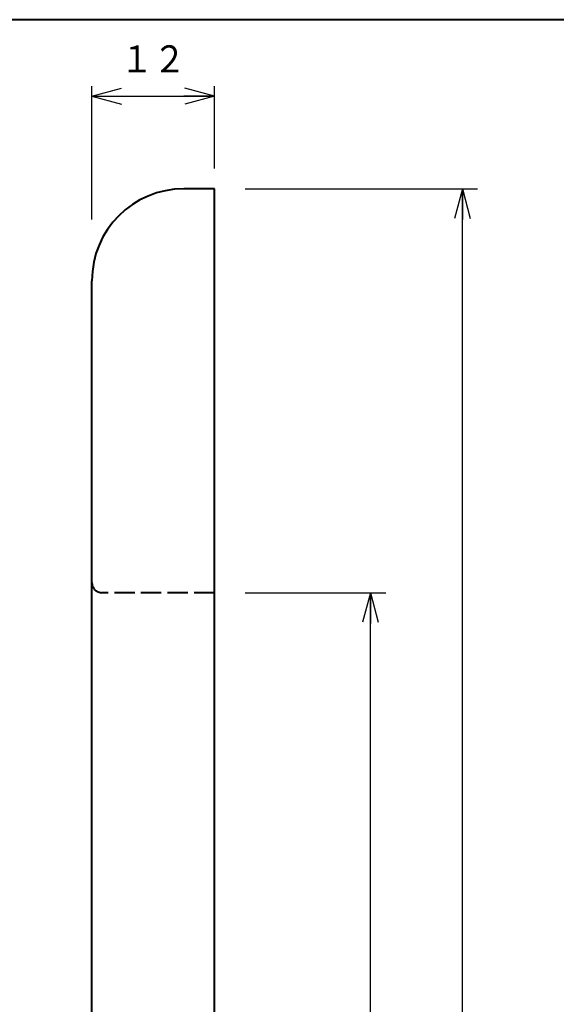
# Model space of a CAD drawing. Units: millimetres. Extents: x 15 to 403, y 5 to 286.
# Drawn here: x 298 to 350, y 189 to 286 of the extents above; entities that cross this region are included whole.
import ezdxf
from ezdxf.enums import TextEntityAlignment as Align

# ---------------------------------------------------------------- set-up
doc = ezdxf.new("R2010")
doc.units = ezdxf.units.MM
doc.linetypes.add('1pen実線', pattern=[0])
doc.linetypes.add('2pen点線', pattern=[2.6, 2, -0.6])
doc.layers.add('GR1_01', color=1, linetype='1pen実線', lineweight=40)
doc.styles.add('ＭＳ ゴシック', font='txt')
doc.dimstyles.new('FX_DIMINFO', dxfattribs={"dimtxt": 3.5, "dimasz": 3, "dimexe": 1, "dimexo": 2, "dimgap": 1, "dimtad": 1, "dimdec": 1, "dimdsep": 46, "dimtxsty": 'ＭＳ ゴシック', "dimblk1": 'FXTIP_ARROW_S', "dimblk2": 'FXTIP_ARROW_E', "dimsah": 1, "dimcen": 2.5, "dimdle": 6, "dimadec": 1, "dimazin": 2, "dimtfac": 1, "dimtmove": 0, "dimatfit": 3, "dimldrblk": 'FXTIP_ARROW_S', "dimfxl": 1, "dimtolj": 1, "dimarcsym": 0})

# ---------------------------------------------------------------- blocks, each defined once
blk = doc.blocks.new('FXTIP_ARROW_S')
at = {"color": 0, "linetype": 'Continuous', "lineweight": -2}
for q in [(-1, 0), (-0.966, 0.259), (-0.966, -0.259)]:
    blk.add_line((0, 0), q, dxfattribs=at)
blk = doc.blocks.new('FXTIP_ARROW_E')
at = {"color": 0, "linetype": 'Continuous', "lineweight": -2}
for q in [(-1, 0), (-0.966, 0.259), (-0.966, -0.259)]:
    blk.add_line((0, 0), q, dxfattribs=at)
blk = doc.blocks.new('*D22')
at = {"color": 0, "linetype": 'ByBlock', "lineweight": -2}
for p, q in [((320.004, 268.955), (342.769, 268.955)), ((341.269, 18.955), (341.269, 268.955)), ((320.004, 18.955), (342.769, 18.955))]:
    blk.add_line(p, q, dxfattribs=at)
at = {"color": 0, "linetype": 'ByBlock', "lineweight": -2, "xscale": 3, "yscale": 3}
for name, p, rotation in [('FXTIP_ARROW_E', (341.269, 268.955), 90), ('FXTIP_ARROW_S', (341.269, 18.955), 270)]:
    blk.add_blockref(name, p, dxfattribs=dict(at, rotation=rotation))
at = {"color": 7, "linetype": 'ByBlock', "lineweight": 30, "style": 'ＭＳ ゴシック'}
for s, width, p in [('２５０', 0.884503, (339.769, 146.242)), ('%%c', 1.769007, (339.769, 140.142))]:
    blk.add_text(s, height=2.6515, rotation=90, dxfattribs=dict(at, width=width)).set_placement(p, align=Align.BOTTOM_CENTER)
blk = doc.blocks.new('*D23')
at = {"color": 0, "linetype": 'ByBlock', "lineweight": -2}
for p, q in [((320.004, 229.455), (333.769, 229.455)), ((332.269, 58.455), (332.269, 229.455)), ((320.004, 58.455), (333.769, 58.455))]:
    blk.add_line(p, q, dxfattribs=at)
at = {"color": 0, "linetype": 'ByBlock', "lineweight": -2, "xscale": 3, "yscale": 3}
for name, p, rotation in [('FXTIP_ARROW_E', (332.269, 229.455), 90), ('FXTIP_ARROW_S', (332.269, 58.455), 270)]:
    blk.add_blockref(name, p, dxfattribs=dict(at, rotation=rotation))
at = {"color": 7, "linetype": 'ByBlock', "lineweight": 30, "style": 'ＭＳ ゴシック'}
for s, width, p in [('１７１', 0.884503, (330.769, 146.242)), ('%%c', 1.769007, (330.769, 140.142))]:
    blk.add_text(s, height=2.6515, rotation=90, dxfattribs=dict(at, width=width)).set_placement(p, align=Align.BOTTOM_CENTER)
blk = doc.blocks.new('*D24')
at = {"color": 0, "linetype": 'ByBlock', "lineweight": -2}
for p, q in [((305.004, 265.955), (305.004, 279.013)), ((317.004, 270.955), (317.004, 279.013)), ((305.004, 278.013), (317.004, 278.013))]:
    blk.add_line(p, q, dxfattribs=at)
at = {"color": 0, "linetype": 'ByBlock', "lineweight": -2, "xscale": 3, "yscale": 3}
for name, p, rotation in [('FXTIP_ARROW_S', (305.004, 278.013), 180), ('FXTIP_ARROW_E', (317.004, 278.013), 360)]:
    blk.add_blockref(name, p, dxfattribs=dict(at, rotation=rotation))
at = {"color": 7, "linetype": 'ByBlock', "lineweight": 30, "style": 'ＭＳ ゴシック', "width": 0.884503}
blk.add_text('１２', height=2.6515, dxfattribs=at).set_placement((311.004, 279.513), align=Align.BOTTOM_CENTER)

msp = doc.modelspace()

# ---------------------------------------------------------------- linework, layer by layer
at = {"layer": 'GR1_01', "color": 126}
msp.add_line((403, 285.5), (15, 285.5), dxfattribs=at)
at = {"layer": 'GR1_01', "color": 5}
for p, q in [((317.004, 268.955), (314.004, 268.955)), ((317.004, 144.955), (317.004, 268.955)), ((305.004, 27.955), (305.004, 259.955))]:
    msp.add_line(p, q, dxfattribs=at)
at = {"layer": 'GR1_01', "color": 5, "linetype": '2pen点線'}
msp.add_line((317.004, 229.455), (306.004, 229.455), dxfattribs=at)
at = {"layer": 'GR1_01', "color": 5}
msp.add_arc((314.004, 259.955), 9, 90, 180, dxfattribs=at)
at = {"layer": 'GR1_01', "color": 5, "linetype": '2pen点線'}
msp.add_arc((306.004, 230.455), 1, 180, 270, dxfattribs=at)

# ---------------------------------------------------------------- dimensions: what is measured, and where the dimension line sits
at = {"layer": 'GR1_01', "color": 6, "lineweight": 20}
dim = msp.add_linear_dim(base=(317.004, 278.013), p1=(305.004, 263.955), p2=(317.004, 268.955), dimstyle='FX_DIMINFO', override={"dimblk1": 'FXTIP_ARROW_S', "dimblk2": 'FXTIP_ARROW_E', "dimsah": 1, "dimclrt": 1}, dxfattribs=at)
dim.commit()
dim.dimension.update_dxf_attribs({"geometry": '*D24', "text_midpoint": (311.004, 279.513)})
for p1, p2, distance, picture, middle in [((317.004, 18.955), (317.004, 268.955), -24.264, '*D22', (339.769, 146.242)), ((317.004, 58.455), (317.004, 229.455), -15.264, '*D23', (330.769, 146.242))]:
    dim = msp.add_aligned_dim(p1=p1, p2=p2, distance=distance, dimstyle='FX_DIMINFO', override={"dimblk1": 'FXTIP_ARROW_S', "dimblk2": 'FXTIP_ARROW_E', "dimsah": 1, "dimclrt": 1}, dxfattribs=at)
    dim.commit()
    dim.dimension.update_dxf_attribs({"geometry": picture, "text_midpoint": middle})

doc.saveas('drawing.dxf')
